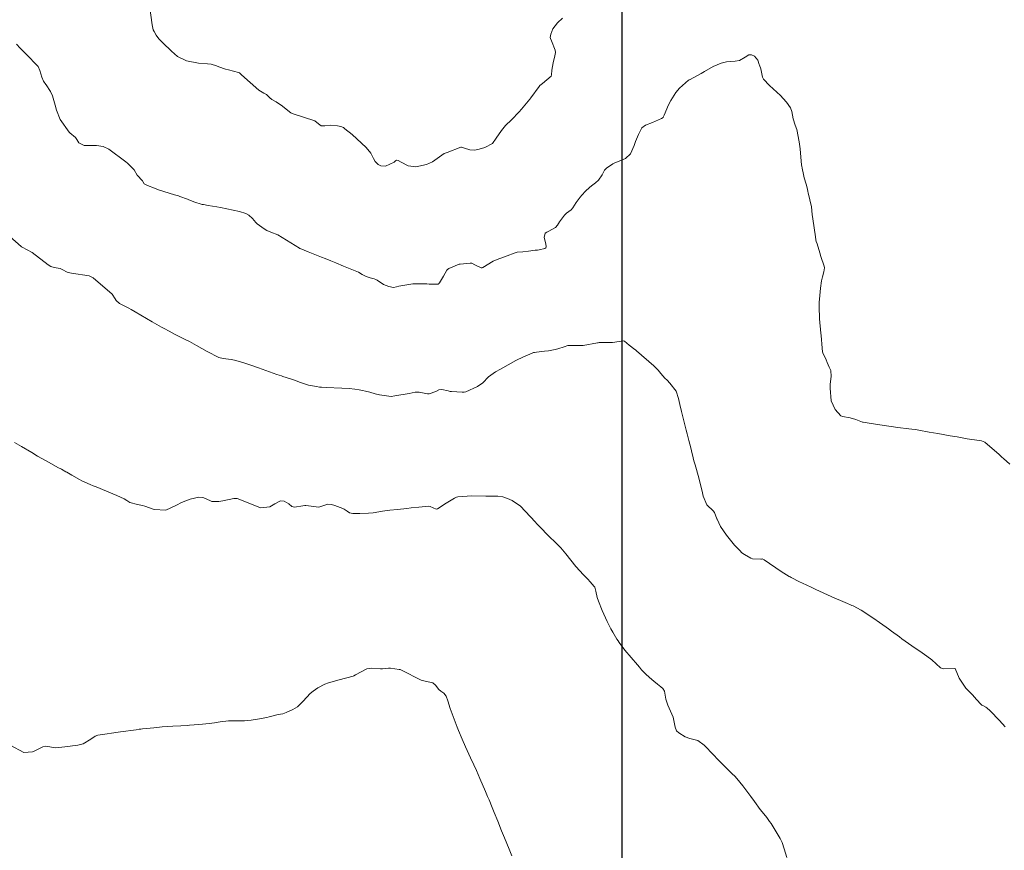
# Model space of a CAD drawing. Units: metres. Extents: x 774862 to 780418, y 8142827 to 8148021.
# Drawn here: x 777589 to 777661, y 8146839 to 8146901 of the extents above; entities that cross this region are included whole.
import ezdxf

# ---------------------------------------------------------------- set-up
doc = ezdxf.new("R2010")
doc.units = ezdxf.units.M
doc.header["$LTSCALE"] = 25
doc.layers.add('2-coordenadas', color=8, linetype='Continuous')
doc.layers.add('Curva Indice', color=36, linetype='Continuous')

msp = doc.modelspace()

# ---------------------------------------------------------------- linework, layer by layer
at = {"layer": '2-coordenadas'}
msp.add_lwpolyline([(777633.0925, 8147460.2221), (778541.533, 8147460.2221), (778541.533, 8146531.4706), (777633.0925, 8146531.4706)], close=True, dxfattribs=at)
at = {"layer": 'Curva Indice', "color": 36, "linetype": 'Continuous', "lineweight": 13, "flags": 128}
for points, elevation in [([(777628.6828, 8146900.6715), (777628.3117, 8146900.3316), (777627.9705, 8146899.8836), (777627.8029, 8146899.5084), (777627.7711, 8146899.2594), (777627.7849, 8146899.1883), (777627.8522, 8146899.0042), (777628.1407, 8146898.3293), (777628.1558, 8146898.1564), (777628.103, 8146897.9042), (777627.9839, 8146897.3796), (777627.8948, 8146896.8457), (777627.8741, 8146896.5026), (777627.8324, 8146896.3848), (777627.1878, 8146895.8637), (777627.008, 8146895.707), (777626.9451, 8146895.6305), (777626.3397, 8146894.8005), (777626.2616, 8146894.7065), (777625.6427, 8146893.9613), (777625.4737, 8146893.7587), (777624.8976, 8146893.1768), (777624.4697, 8146892.7504), (777624.158, 8146892.3895), (777623.7824, 8146891.824), (777623.5143, 8146891.4325), (777622.9314, 8146891.1289), (777622.5128, 8146890.9935), (777622.1722, 8146890.9285), (777621.8334, 8146890.9502), (777621.4451, 8146891.0751), (777621.2275, 8146891.1554), (777621.1666, 8146891.143), (777620.1573, 8146890.7556), (777620.0161, 8146890.711), (777619.9392, 8146890.6733), (777619.0787, 8146890.0666), (777618.6426, 8146889.869), (777617.8525, 8146889.6995), (777617.2672, 8146889.7817), (777616.7536, 8146890.043), (777616.5422, 8146890.1648), (777616.4048, 8146890.1807), (777616.3425, 8146890.1374), (777616.2481, 8146890.0464), (777615.6119, 8146889.7392), (777615.2618, 8146889.766), (777615.0633, 8146889.873), (777614.8308, 8146890.0811), (777614.7118, 8146890.3016), (777614.519, 8146890.7183), (777614.1683, 8146891.1352), (777613.1393, 8146892.0745), (777612.6092, 8146892.5153), (777612.4945, 8146892.5917), (777612.3063, 8146892.6734), (777612.0585, 8146892.7284), (777611.5374, 8146892.7737), (777611.1107, 8146892.7233), (777610.8535, 8146892.7186), (777610.666, 8146892.8779), (777610.3925, 8146893.1061), (777608.7711, 8146893.6255), (777608.6064, 8146893.6919), (777608.5107, 8146893.7582), (777607.9925, 8146894.1895), (777607.5288, 8146894.4921), (777607.2037, 8146894.6782), (777607.0697, 8146894.7857), (777606.822, 8146895.0428), (777606.6263, 8146895.1509), (777606.241, 8146895.3513), (777604.9741, 8146896.4931), (777604.8215, 8146896.6398), (777604.757, 8146896.6736), (777603.9957, 8146896.8549), (777603.7956, 8146896.9162), (777603.2942, 8146897.0954), (777603.1101, 8146897.1555), (777602.7246, 8146897.2725), (777602.4657, 8146897.3128), (777601.7995, 8146897.3471), (777600.9102, 8146897.5183), (777600.2448, 8146897.8497), (777599.7961, 8146898.2404), (777599.6052, 8146898.4346), (777599.3478, 8146898.6743), (777598.8663, 8146899.1429), (777598.6661, 8146899.4179), (777598.5104, 8146899.6966), (777598.4543, 8146899.8236), (777598.3701, 8146900.1912), (777598.1928, 8146901.451)], 102.5), ([(777628.6828, 8146900.6715), (777628.3117, 8146900.3316), (777627.9705, 8146899.8836), (777627.8029, 8146899.5084), (777627.7711, 8146899.2594), (777627.7849, 8146899.1883), (777627.8522, 8146899.0042), (777628.1407, 8146898.3293), (777628.1558, 8146898.1564), (777628.103, 8146897.9042), (777627.9839, 8146897.3796), (777627.8948, 8146896.8457), (777627.8741, 8146896.5026), (777627.8324, 8146896.3848), (777627.1878, 8146895.8637), (777627.008, 8146895.707), (777626.9451, 8146895.6305), (777626.3397, 8146894.8005), (777626.2616, 8146894.7065), (777625.6427, 8146893.9613), (777625.4737, 8146893.7587), (777624.8976, 8146893.1768), (777624.4697, 8146892.7504), (777624.158, 8146892.3895), (777623.7824, 8146891.824), (777623.5143, 8146891.4325), (777622.9314, 8146891.1289), (777622.5128, 8146890.9935), (777622.1722, 8146890.9285), (777621.8334, 8146890.9502), (777621.4451, 8146891.0751), (777621.2275, 8146891.1554), (777621.1666, 8146891.143), (777620.1573, 8146890.7556), (777620.0161, 8146890.711), (777619.9392, 8146890.6733), (777619.0787, 8146890.0666), (777618.6426, 8146889.869), (777617.8525, 8146889.6995), (777617.2672, 8146889.7817), (777616.7536, 8146890.043), (777616.5422, 8146890.1648), (777616.4048, 8146890.1807), (777616.3425, 8146890.1374), (777616.2481, 8146890.0464), (777615.6119, 8146889.7392), (777615.2618, 8146889.766), (777615.0633, 8146889.873), (777614.8308, 8146890.0811), (777614.7118, 8146890.3016), (777614.519, 8146890.7183), (777614.1683, 8146891.1352), (777613.1393, 8146892.0745), (777612.6092, 8146892.5153), (777612.4945, 8146892.5917), (777612.3063, 8146892.6734), (777612.0585, 8146892.7284), (777611.5374, 8146892.7737), (777611.1107, 8146892.7233), (777610.8535, 8146892.7186), (777610.666, 8146892.8779), (777610.3925, 8146893.1061), (777608.7711, 8146893.6255), (777608.6064, 8146893.6919), (777608.5107, 8146893.7582), (777607.9925, 8146894.1895), (777607.5288, 8146894.4921), (777607.2037, 8146894.6782), (777607.0697, 8146894.7857), (777606.822, 8146895.0428), (777606.6263, 8146895.1509), (777606.241, 8146895.3513), (777604.9741, 8146896.4931), (777604.8215, 8146896.6398), (777604.757, 8146896.6736), (777603.9957, 8146896.8549), (777603.7956, 8146896.9162), (777603.2942, 8146897.0954), (777603.1101, 8146897.1555), (777602.7246, 8146897.2725), (777602.4657, 8146897.3128), (777601.7995, 8146897.3471), (777600.9102, 8146897.5183), (777600.2448, 8146897.8497), (777599.7961, 8146898.2404), (777599.6052, 8146898.4346), (777599.3478, 8146898.6743), (777598.8663, 8146899.1429), (777598.6661, 8146899.4179), (777598.5104, 8146899.6966), (777598.4543, 8146899.8236), (777598.3701, 8146900.1912), (777598.1928, 8146901.451)], 102.5), ([(777661.7117, 8146867.7285), (777661.2519, 8146868.1427), (777661.1336, 8146868.2488), (777660.9149, 8146868.4496), (777659.8609, 8146869.3528), (777659.6235, 8146869.4444), (777659.0944, 8146869.5207), (777658.9034, 8146869.5504), (777658.5627, 8146869.6051), (777657.8306, 8146869.7357), (777657.3098, 8146869.8303), (777656.4, 8146869.985), (777655.7478, 8146870.0998), (777654.9856, 8146870.2394), (777654.7484, 8146870.2786), (777654.4789, 8146870.3163), (777654.2455, 8146870.3469), (777653.4519, 8146870.4477), (777652.9555, 8146870.5114), (777652.7764, 8146870.5343), (777651.9418, 8146870.6468), (777650.8878, 8146870.8192), (777650.819, 8146870.8383), (777650.3388, 8146871.0304), (777649.9237, 8146871.1565), (777649.3531, 8146871.244), (777649.2328, 8146871.3059), (777648.8224, 8146871.7715), (777648.5062, 8146872.4165), (777648.4348, 8146873.3318), (777648.454, 8146873.6403), (777648.5139, 8146874.1946), (777648.4942, 8146874.6388), (777648.3703, 8146874.9011), (777648.2209, 8146875.2322), (777648.1485, 8146875.4293), (777647.9035, 8146875.946), (777647.8805, 8146876.0216), (777647.8568, 8146876.2936), (777647.7673, 8146877.2322), (777647.7504, 8146877.4037), (777647.6673, 8146878.4773), (777647.6186, 8146879.3826), (777647.6265, 8146879.6734), (777647.6857, 8146880.1973), (777647.7256, 8146880.7303), (777647.7916, 8146881.2744), (777647.8823, 8146881.5792), (777647.9863, 8146881.9318), (777648.0261, 8146882.2245), (777648.0091, 8146882.3471), (777647.7641, 8146883.0813), (777647.6898, 8146883.3324), (777647.4771, 8146884.0172), (777647.421, 8146884.1881), (777647.3923, 8146884.3067), (777647.3621, 8146884.5158), (777647.1621, 8146885.8625), (777647.1245, 8146886.183), (777647.0591, 8146886.7351), (777646.8294, 8146887.7854), (777646.8059, 8146887.8785), (777646.7635, 8146888.0433), (777646.6594, 8146888.423), (777646.5318, 8146888.896), (777646.4697, 8146889.1323), (777646.3645, 8146889.6071), (777646.3424, 8146889.7352), (777646.3338, 8146889.8135), (777646.2319, 8146891.0254), (777646.1617, 8146891.5515), (777645.9753, 8146892.462), (777645.8704, 8146892.7877), (777645.7123, 8146893.253), (777645.6054, 8146893.7864), (777645.5188, 8146894.049), (777645.2124, 8146894.4829), (777644.969, 8146894.7581), (777644.7789, 8146894.9608), (777643.9709, 8146895.7105), (777643.5085, 8146896.1658), (777643.4392, 8146896.3198), (777643.3223, 8146896.9473), (777643.2212, 8146897.2108), (777643.1997, 8146897.2698), (777643.0913, 8146897.5795), (777642.8546, 8146897.8697), (777642.6236, 8146897.9733), (777642.4372, 8146897.9671), (777642.1538, 8146897.8049), (777641.7456, 8146897.5519), (777641.4219, 8146897.4927), (777640.7929, 8146897.4449), (777640.392, 8146897.3465), (777639.8083, 8146897.1064), (777639.1667, 8146896.7434), (777638.9188, 8146896.5975), (777638.0622, 8146896.1366), (777638.0271, 8146896.1164), (777637.9918, 8146896.0935), (777637.3108, 8146895.5097), (777637.0474, 8146895.1836), (777636.6644, 8146894.5863), (777636.5005, 8146894.283), (777636.1798, 8146893.5242), (777636.1137, 8146893.3672), (777636.1009, 8146893.3482), (777635.9866, 8146893.2565), (777635.3121, 8146892.9852), (777634.7976, 8146892.7777), (777634.5395, 8146892.5804), (777634.5019, 8146892.5246), (777634.4613, 8146892.4424), (777634.2957, 8146892.0844), (777634.0734, 8146891.5644), (777633.9796, 8146891.2838), (777633.7007, 8146890.6536), (777633.3312, 8146890.3079), (777632.8628, 8146890.1057), (777632.5307, 8146889.9977), (777632.3832, 8146889.9133), (777631.9347, 8146889.6071), (777631.777, 8146889.457), (777631.5972, 8146889.1107), (777631.3322, 8146888.7025), (777631.1184, 8146888.5175), (777630.8079, 8146888.2939), (777630.6575, 8146888.1779), (777630.3664, 8146887.9055), (777630.1007, 8146887.5932), (777629.9783, 8146887.4491), (777629.6795, 8146887.0696), (777629.4338, 8146886.6615), (777629.3268, 8146886.5222), (777628.9704, 8146886.2715), (777628.8107, 8146886.1304), (777628.4639, 8146885.6371), (777628.2959, 8146885.3794), (777628.1464, 8146885.2245), (777627.66, 8146884.9426), (777627.5259, 8146884.8794), (777627.3971, 8146884.7855), (777627.329, 8146884.4843), (777627.4431, 8146884.0186), (777627.4749, 8146883.7893), (777627.4407, 8146883.704), (777627.3746, 8146883.6648), (777626.9435, 8146883.5694), (777626.8278, 8146883.5514), (777626.6457, 8146883.5375), (777626.1611, 8146883.4675), (777625.757, 8146883.4257), (777625.332, 8146883.3847), (777625.1034, 8146883.3086), (777624.5975, 8146883.1114), (777623.8523, 8146882.8611), (777623.5653, 8146882.7336), (777622.7932, 8146882.2585), (777622.7479, 8146882.2342), (777622.664, 8146882.243), (777622.2095, 8146882.4605), (777621.9871, 8146882.5684), (777621.9468, 8146882.5789), (777621.8499, 8146882.5722), (777621.1106, 8146882.5052), (777621.0495, 8146882.4936), (777620.2867, 8146882.186), (777620.1827, 8146882.1143), (777620.1326, 8146882.0553), (777619.8811, 8146881.6241), (777619.5952, 8146881.1321), (777619.5455, 8146881.0651), (777619.5112, 8146881.0387), (777619.4489, 8146881.0257), (777618.8323, 8146881.0323), (777618.6507, 8146881.0399), (777617.6292, 8146881.0621), (777616.5835, 8146880.8713), (777616.4153, 8146880.8192), (777616.1831, 8146880.7868), (777615.855, 8146880.8525), (777615.465, 8146881.0129), (777614.9748, 8146881.3186), (777614.8926, 8146881.3704), (777614.7688, 8146881.4251), (777614.4627, 8146881.4987), (777614.1858, 8146881.5964), (777613.8885, 8146881.753), (777613.5993, 8146881.9028), (777612.4953, 8146882.3651), (777611.9428, 8146882.5943), (777611.5619, 8146882.7539), (777611.1505, 8146882.9189), (777610.8656, 8146883.0325), (777609.8842, 8146883.426), (777609.302, 8146883.6589), (777609.2754, 8146883.6719), (777609.2401, 8146883.6947), (777607.6616, 8146884.6709), (777607.135, 8146884.8753), (777606.8422, 8146884.9832), (777606.6454, 8146885.1111), (777606.1284, 8146885.4946), (777606.0274, 8146885.579), (777605.7699, 8146885.8756), (777605.5033, 8146886.1184), (777605.2763, 8146886.2413), (777604.8173, 8146886.4058), (777603.4231, 8146886.6986), (777603.1415, 8146886.7394), (777602.5169, 8146886.8295), (777602.1596, 8146886.9018), (777602.0644, 8146886.926), (777601.4468, 8146887.11), (777601.1622, 8146887.2222), (777601.072, 8146887.2594), (777600.9777, 8146887.2977), (777600.4228, 8146887.516), (777600.3229, 8146887.5461), (777600.0077, 8146887.6354), (777598.8419, 8146887.998), (777598.5378, 8146888.1136), (777598.0156, 8146888.3064), (777597.7743, 8146888.4528), (777597.6791, 8146888.6077), (777597.6541, 8146888.6554), (777597.2656, 8146889.0902), (777597.0467, 8146889.4775), (777597.0027, 8146889.5334), (777596.6036, 8146889.9177), (777596.5565, 8146889.9605), (777596.4278, 8146890.0732), (777595.1688, 8146891.0071), (777594.7562, 8146891.2077), (777594.2674, 8146891.2707), (777593.3428, 8146891.2738), (777592.9538, 8146891.4719), (777592.7972, 8146891.7166), (777592.7093, 8146891.855), (777592.2927, 8146892.213), (777592.2486, 8146892.2538), (777591.5854, 8146893.2044), (777591.3136, 8146893.8864), (777591.216, 8146894.2491), (777591.0117, 8146894.9379), (777590.8625, 8146895.2713), (777590.5327, 8146895.7513), (777590.5089, 8146895.7835), (777590.35, 8146896.0149), (777590.2133, 8146896.3277), (777590.084, 8146896.8168), (777589.95, 8146897.1), (777589.0483, 8146898.0471), (777588.6219, 8146898.4619), (777588.3497, 8146898.7493)], 100), ([(777661.7117, 8146867.7285), (777661.2519, 8146868.1427), (777661.1336, 8146868.2488), (777660.9149, 8146868.4496), (777659.8609, 8146869.3528), (777659.6235, 8146869.4444), (777659.0944, 8146869.5207), (777658.9034, 8146869.5504), (777658.5627, 8146869.6051), (777657.8306, 8146869.7357), (777657.3098, 8146869.8303), (777656.4, 8146869.985), (777655.7478, 8146870.0998), (777654.9856, 8146870.2394), (777654.7484, 8146870.2786), (777654.4789, 8146870.3163), (777654.2455, 8146870.3469), (777653.4519, 8146870.4477), (777652.9555, 8146870.5114), (777652.7764, 8146870.5343), (777651.9418, 8146870.6468), (777650.8878, 8146870.8192), (777650.819, 8146870.8383), (777650.3388, 8146871.0304), (777649.9237, 8146871.1565), (777649.3531, 8146871.244), (777649.2328, 8146871.3059), (777648.8224, 8146871.7715), (777648.5062, 8146872.4165), (777648.4348, 8146873.3318), (777648.454, 8146873.6403), (777648.5139, 8146874.1946), (777648.4942, 8146874.6388), (777648.3703, 8146874.9011), (777648.2209, 8146875.2322), (777648.1485, 8146875.4293), (777647.9035, 8146875.946), (777647.8805, 8146876.0216), (777647.8568, 8146876.2936), (777647.7673, 8146877.2322), (777647.7504, 8146877.4037), (777647.6673, 8146878.4773), (777647.6186, 8146879.3826), (777647.6265, 8146879.6734), (777647.6857, 8146880.1973), (777647.7256, 8146880.7303), (777647.7916, 8146881.2744), (777647.8823, 8146881.5792), (777647.9863, 8146881.9318), (777648.0261, 8146882.2245), (777648.0091, 8146882.3471), (777647.7641, 8146883.0813), (777647.6898, 8146883.3324), (777647.4771, 8146884.0172), (777647.421, 8146884.1881), (777647.3923, 8146884.3067), (777647.3621, 8146884.5158), (777647.1621, 8146885.8625), (777647.1245, 8146886.183), (777647.0591, 8146886.7351), (777646.8294, 8146887.7854), (777646.8059, 8146887.8785), (777646.7635, 8146888.0433), (777646.6594, 8146888.423), (777646.5318, 8146888.896), (777646.4697, 8146889.1323), (777646.3645, 8146889.6071), (777646.3424, 8146889.7352), (777646.3338, 8146889.8135), (777646.2319, 8146891.0254), (777646.1617, 8146891.5515), (777645.9753, 8146892.462), (777645.8704, 8146892.7877), (777645.7123, 8146893.253), (777645.6054, 8146893.7864), (777645.5188, 8146894.049), (777645.2124, 8146894.4829), (777644.969, 8146894.7581), (777644.7789, 8146894.9608), (777643.9709, 8146895.7105), (777643.5085, 8146896.1658), (777643.4392, 8146896.3198), (777643.3223, 8146896.9473), (777643.2212, 8146897.2108), (777643.1997, 8146897.2698), (777643.0913, 8146897.5795), (777642.8546, 8146897.8697), (777642.6236, 8146897.9733), (777642.4372, 8146897.9671), (777642.1538, 8146897.8049), (777641.7456, 8146897.5519), (777641.4219, 8146897.4927), (777640.7929, 8146897.4449), (777640.392, 8146897.3465), (777639.8083, 8146897.1064), (777639.1667, 8146896.7434), (777638.9188, 8146896.5975), (777638.0622, 8146896.1366), (777638.0271, 8146896.1164), (777637.9918, 8146896.0935), (777637.3108, 8146895.5097), (777637.0474, 8146895.1836), (777636.6644, 8146894.5863), (777636.5005, 8146894.283), (777636.1798, 8146893.5242), (777636.1137, 8146893.3672), (777636.1009, 8146893.3482), (777635.9866, 8146893.2565), (777635.3121, 8146892.9852), (777634.7976, 8146892.7777), (777634.5395, 8146892.5804), (777634.5019, 8146892.5246), (777634.4613, 8146892.4424), (777634.2957, 8146892.0844), (777634.0734, 8146891.5644), (777633.9796, 8146891.2838), (777633.7007, 8146890.6536), (777633.3312, 8146890.3079), (777632.8628, 8146890.1057), (777632.5307, 8146889.9977), (777632.3832, 8146889.9133), (777631.9347, 8146889.6071), (777631.777, 8146889.457), (777631.5972, 8146889.1107), (777631.3322, 8146888.7025), (777631.1184, 8146888.5175), (777630.8079, 8146888.2939), (777630.6575, 8146888.1779), (777630.3664, 8146887.9055), (777630.1007, 8146887.5932), (777629.9783, 8146887.4491), (777629.6795, 8146887.0696), (777629.4338, 8146886.6615), (777629.3268, 8146886.5222), (777628.9704, 8146886.2715), (777628.8107, 8146886.1304), (777628.4639, 8146885.6371), (777628.2959, 8146885.3794), (777628.1464, 8146885.2245), (777627.66, 8146884.9426), (777627.5259, 8146884.8794), (777627.3971, 8146884.7855), (777627.329, 8146884.4843), (777627.4431, 8146884.0186), (777627.4749, 8146883.7893), (777627.4407, 8146883.704), (777627.3746, 8146883.6648), (777626.9435, 8146883.5694), (777626.8278, 8146883.5514), (777626.6457, 8146883.5375), (777626.1611, 8146883.4675), (777625.757, 8146883.4257), (777625.332, 8146883.3847), (777625.1034, 8146883.3086), (777624.5975, 8146883.1114), (777623.8523, 8146882.8611), (777623.5653, 8146882.7336), (777622.7932, 8146882.2585), (777622.7479, 8146882.2342), (777622.664, 8146882.243), (777622.2095, 8146882.4605), (777621.9871, 8146882.5684), (777621.9468, 8146882.5789), (777621.8499, 8146882.5722), (777621.1106, 8146882.5052), (777621.0495, 8146882.4936), (777620.2867, 8146882.186), (777620.1827, 8146882.1143), (777620.1326, 8146882.0553), (777619.8811, 8146881.6241), (777619.5952, 8146881.1321), (777619.5455, 8146881.0651), (777619.5112, 8146881.0387), (777619.4489, 8146881.0257), (777618.8323, 8146881.0323), (777618.6507, 8146881.0399), (777617.6292, 8146881.0621), (777616.5835, 8146880.8713), (777616.4153, 8146880.8192), (777616.1831, 8146880.7868), (777615.855, 8146880.8525), (777615.465, 8146881.0129), (777614.9748, 8146881.3186), (777614.8926, 8146881.3704), (777614.7688, 8146881.4251), (777614.4627, 8146881.4987), (777614.1858, 8146881.5964), (777613.8885, 8146881.753), (777613.5993, 8146881.9028), (777612.4953, 8146882.3651), (777611.9428, 8146882.5943), (777611.5619, 8146882.7539), (777611.1505, 8146882.9189), (777610.8656, 8146883.0325), (777609.8842, 8146883.426), (777609.302, 8146883.6589), (777609.2754, 8146883.6719), (777609.2401, 8146883.6947), (777607.6616, 8146884.6709), (777607.135, 8146884.8753), (777606.8422, 8146884.9832), (777606.6454, 8146885.1111), (777606.1284, 8146885.4946), (777606.0274, 8146885.579), (777605.7699, 8146885.8756), (777605.5033, 8146886.1184), (777605.2763, 8146886.2413), (777604.8173, 8146886.4058), (777603.4231, 8146886.6986), (777603.1415, 8146886.7394), (777602.5169, 8146886.8295), (777602.1596, 8146886.9018), (777602.0644, 8146886.926), (777601.4468, 8146887.11), (777601.1622, 8146887.2222), (777601.072, 8146887.2594), (777600.9777, 8146887.2977), (777600.4228, 8146887.516), (777600.3229, 8146887.5461), (777600.0077, 8146887.6354), (777598.8419, 8146887.998), (777598.5378, 8146888.1136), (777598.0156, 8146888.3064), (777597.7743, 8146888.4528), (777597.6791, 8146888.6077), (777597.6541, 8146888.6554), (777597.2656, 8146889.0902), (777597.0467, 8146889.4775), (777597.0027, 8146889.5334), (777596.6036, 8146889.9177), (777596.5565, 8146889.9605), (777596.4278, 8146890.0732), (777595.1688, 8146891.0071), (777594.7562, 8146891.2077), (777594.2674, 8146891.2707), (777593.3428, 8146891.2738), (777592.9538, 8146891.4719), (777592.7972, 8146891.7166), (777592.7093, 8146891.855), (777592.2927, 8146892.213), (777592.2486, 8146892.2538), (777591.5854, 8146893.2044), (777591.3136, 8146893.8864), (777591.216, 8146894.2491), (777591.0117, 8146894.9379), (777590.8625, 8146895.2713), (777590.5327, 8146895.7513), (777590.5089, 8146895.7835), (777590.35, 8146896.0149), (777590.2133, 8146896.3277), (777590.084, 8146896.8168), (777589.95, 8146897.1), (777589.0483, 8146898.0471), (777588.6219, 8146898.4619), (777588.3497, 8146898.7493)], 100), ([(777661.3678, 8146848.3165), (777660.9435, 8146848.7978), (777660.2595, 8146849.5011), (777660.0144, 8146849.7295), (777659.9431, 8146849.7844), (777659.7067, 8146849.8878), (777659.6552, 8146849.9094), (777659.5406, 8146850.0105), (777659.0647, 8146850.5698), (777659.0094, 8146850.6255), (777658.4592, 8146851.1771), (777657.9594, 8146851.9155), (777657.6791, 8146852.6262), (777657.6723, 8146852.6334), (777657.665, 8146852.6373), (777657.6622, 8146852.638), (777656.8018, 8146852.6081), (777656.5951, 8146852.6907), (777655.9495, 8146853.2587), (777655.5707, 8146853.5523), (777655.234, 8146853.7802), (777654.4662, 8146854.3111), (777653.7444, 8146854.8234), (777653.5522, 8146854.9633), (777652.9707, 8146855.3897), (777652.7448, 8146855.5528), (777652.5691, 8146855.6774), (777652.0812, 8146856.0225), (777651.6706, 8146856.3126), (777650.7211, 8146856.9414), (777650.1533, 8146857.2479), (777650.048, 8146857.2955), (777649.9553, 8146857.3351), (777649.7179, 8146857.4362), (777649.1986, 8146857.6604), (777648.7974, 8146857.837), (777648.5243, 8146857.9597), (777647.3836, 8146858.474), (777647.0276, 8146858.6366), (777646.3981, 8146858.9235), (777646.1901, 8146859.0241), (777645.5716, 8146859.346), (777645.4829, 8146859.3943), (777645.416, 8146859.4318), (777644.8165, 8146859.7945), (777643.5586, 8146860.6664), (777643.4243, 8146860.7206), (777643.3698, 8146860.716), (777643.3112, 8146860.7064), (777642.6982, 8146860.7236), (777642.5827, 8146860.7705), (777642.1142, 8146861.0405), (777641.9179, 8146861.1789), (777641.7697, 8146861.3361), (777641.3851, 8146861.7536), (777640.7811, 8146862.4729), (777640.3454, 8146863.1178), (777640.1016, 8146863.654), (777640.0837, 8146863.6998), (777639.8996, 8146864.1575), (777639.8855, 8146864.1826), (777639.8283, 8146864.2441), (777639.3388, 8146864.7184), (777639.0751, 8146865.3605), (777639.0201, 8146865.602), (777638.754, 8146866.7067), (777638.4761, 8146867.6742), (777638.3835, 8146867.9744), (777638.3246, 8146868.1926), (777638.2101, 8146868.7076), (777638.158, 8146868.9288), (777638.0089, 8146869.4841), (777637.8806, 8146869.9722), (777637.8109, 8146870.2438), (777637.6339, 8146870.9331), (777637.4593, 8146871.6281), (777637.3408, 8146872.1401), (777637.2511, 8146872.5676), (777637.0611, 8146873.1123), (777636.6127, 8146873.7133), (777636.3965, 8146873.9259), (777636.2314, 8146874.094), (777635.9311, 8146874.4359), (777635.7304, 8146874.6701), (777635.4086, 8146874.9872), (777634.1439, 8146876.0962), (777634.0559, 8146876.1641), (777634.0229, 8146876.1881), (777633.6046, 8146876.5323), (777633.2491, 8146876.8256), (777633.1787, 8146876.8401), (777632.3714, 8146876.7287), (777632.2329, 8146876.7186), (777631.675, 8146876.7155), (777631.3845, 8146876.7076), (777631.3093, 8146876.6975), (777631.2498, 8146876.6834), (777630.2124, 8146876.5074), (777629.1641, 8146876.4967), (777629.0732, 8146876.4889), (777628.795, 8146876.4091), (777628.3312, 8146876.2529), (777628.1346, 8146876.2049), (777627.6304, 8146876.1129), (777627.3575, 8146876.066), (777626.7442, 8146876.0012), (777626.6085, 8146875.9894), (777626.5388, 8146875.9742), (777626.4246, 8146875.9329), (777625.7962, 8146875.6671), (777625.2377, 8146875.3856), (777624.0958, 8146874.7376), (777623.7364, 8146874.5405), (777623.2084, 8146874.1737), (777622.7836, 8146873.7391), (777622.3991, 8146873.4597), (777621.5343, 8146873.0726), (777621.4152, 8146873.0459), (777621.2691, 8146873.0534), (777620.48, 8146873.0979), (777620.3901, 8146873.1028), (777620.2213, 8146873.1397), (777619.7558, 8146873.256), (777619.5438, 8146873.2148), (777619.3183, 8146873.0985), (777618.8372, 8146872.9209), (777618.698, 8146872.9146), (777618.0773, 8146873.0364), (777617.9187, 8146873.0554), (777617.7948, 8146873.0396), (777617.3604, 8146872.9471), (777616.2872, 8146872.7649), (777616.0222, 8146872.7392), (777615.6858, 8146872.7649), (777615.1613, 8146872.8486), (777614.8502, 8146872.9144), (777614.4463, 8146873.0355), (777614.1307, 8146873.1167), (777613.8963, 8146873.1657), (777613.6656, 8146873.213), (777613.3482, 8146873.2713), (777612.9127, 8146873.3215), (777612.3781, 8146873.3457), (777611.2223, 8146873.3978), (777610.8805, 8146873.4162), (777610.7341, 8146873.4279), (777610.5019, 8146873.4549), (777609.9239, 8146873.5605), (777609.4748, 8146873.706), (777609.253, 8146873.7948), (777608.9585, 8146873.8997), (777608.5763, 8146874.0244), (777608.0175, 8146874.2079), (777607.9092, 8146874.2445), (777607.5863, 8146874.3596), (777606.2202, 8146874.8548), (777605.5841, 8146875.0723), (777605.3715, 8146875.1384), (777605.0547, 8146875.2321), (777604.4544, 8146875.4022), (777604.2144, 8146875.4583), (777604.0087, 8146875.4876), (777603.6174, 8146875.5251), (777603.2889, 8146875.604), (777602.4364, 8146876.0419), (777601.6414, 8146876.5059), (777601.1326, 8146876.7853), (777600.8626, 8146876.9251), (777600.5648, 8146877.0725), (777600.1747, 8146877.2558), (777600.0621, 8146877.3105), (777599.6158, 8146877.5457), (777599.2676, 8146877.7394), (777599.0595, 8146877.8586), (777598.3798, 8146878.2479), (777597.5392, 8146878.7306), (777597.1146, 8146878.9798), (777596.8194, 8146879.1575), (777596.6572, 8146879.2441), (777596.5993, 8146879.2689), (777595.9687, 8146879.5961), (777595.7169, 8146879.8188), (777595.646, 8146879.9424), (777595.4118, 8146880.2923), (777594.0214, 8146881.5001), (777593.7284, 8146881.638), (777592.4026, 8146881.8304), (777592.1769, 8146881.8853), (777592.0856, 8146881.9256), (777591.9933, 8146881.9705), (777591.8327, 8146882.0637), (777591.5646, 8146882.1938), (777591.1241, 8146882.2537), (777590.8826, 8146882.3238), (777590.6959, 8146882.4571), (777589.5144, 8146883.3584), (777588.7581, 8146883.7678), (777588.7094, 8146883.7941), (777588.6885, 8146883.8115), (777587.8508, 8146884.5478)], 97.5), ([(777661.3678, 8146848.3165), (777660.9435, 8146848.7978), (777660.2595, 8146849.5011), (777660.0144, 8146849.7295), (777659.9431, 8146849.7844), (777659.7067, 8146849.8878), (777659.6552, 8146849.9094), (777659.5406, 8146850.0105), (777659.0647, 8146850.5698), (777659.0094, 8146850.6255), (777658.4592, 8146851.1771), (777657.9594, 8146851.9155), (777657.6791, 8146852.6262), (777657.6723, 8146852.6334), (777657.665, 8146852.6373), (777657.6622, 8146852.638), (777656.8018, 8146852.6081), (777656.5951, 8146852.6907), (777655.9495, 8146853.2587), (777655.5707, 8146853.5523), (777655.234, 8146853.7802), (777654.4662, 8146854.3111), (777653.7444, 8146854.8234), (777653.5522, 8146854.9633), (777652.9707, 8146855.3897), (777652.7448, 8146855.5528), (777652.5691, 8146855.6774), (777652.0812, 8146856.0225), (777651.6706, 8146856.3126), (777650.7211, 8146856.9414), (777650.1533, 8146857.2479), (777650.048, 8146857.2955), (777649.9553, 8146857.3351), (777649.7179, 8146857.4362), (777649.1986, 8146857.6604), (777648.7974, 8146857.837), (777648.5243, 8146857.9597), (777647.3836, 8146858.474), (777647.0276, 8146858.6366), (777646.3981, 8146858.9235), (777646.1901, 8146859.0241), (777645.5716, 8146859.346), (777645.4829, 8146859.3943), (777645.416, 8146859.4318), (777644.8165, 8146859.7945), (777643.5586, 8146860.6664), (777643.4243, 8146860.7206), (777643.3698, 8146860.716), (777643.3112, 8146860.7064), (777642.6982, 8146860.7236), (777642.5827, 8146860.7705), (777642.1142, 8146861.0405), (777641.9179, 8146861.1789), (777641.7697, 8146861.3361), (777641.3851, 8146861.7536), (777640.7811, 8146862.4729), (777640.3454, 8146863.1178), (777640.1016, 8146863.654), (777640.0837, 8146863.6998), (777639.8996, 8146864.1575), (777639.8855, 8146864.1826), (777639.8283, 8146864.2441), (777639.3388, 8146864.7184), (777639.0751, 8146865.3605), (777639.0201, 8146865.602), (777638.754, 8146866.7067), (777638.4761, 8146867.6742), (777638.3835, 8146867.9744), (777638.3246, 8146868.1926), (777638.2101, 8146868.7076), (777638.158, 8146868.9288), (777638.0089, 8146869.4841), (777637.8806, 8146869.9722), (777637.8109, 8146870.2438), (777637.6339, 8146870.9331), (777637.4593, 8146871.6281), (777637.3408, 8146872.1401), (777637.2511, 8146872.5676), (777637.0611, 8146873.1123), (777636.6127, 8146873.7133), (777636.3965, 8146873.9259), (777636.2314, 8146874.094), (777635.9311, 8146874.4359), (777635.7304, 8146874.6701), (777635.4086, 8146874.9872), (777634.1439, 8146876.0962), (777634.0559, 8146876.1641), (777634.0229, 8146876.1881), (777633.6046, 8146876.5323), (777633.2491, 8146876.8256), (777633.1787, 8146876.8401), (777632.3714, 8146876.7287), (777632.2329, 8146876.7186), (777631.675, 8146876.7155), (777631.3845, 8146876.7076), (777631.3093, 8146876.6975), (777631.2498, 8146876.6834), (777630.2124, 8146876.5074), (777629.1641, 8146876.4967), (777629.0732, 8146876.4889), (777628.795, 8146876.4091), (777628.3312, 8146876.2529), (777628.1346, 8146876.2049), (777627.6304, 8146876.1129), (777627.3575, 8146876.066), (777626.7442, 8146876.0012), (777626.6085, 8146875.9894), (777626.5388, 8146875.9742), (777626.4246, 8146875.9329), (777625.7962, 8146875.6671), (777625.2377, 8146875.3856), (777624.0958, 8146874.7376), (777623.7364, 8146874.5405), (777623.2084, 8146874.1737), (777622.7836, 8146873.7391), (777622.3991, 8146873.4597), (777621.5343, 8146873.0726), (777621.4152, 8146873.0459), (777621.2691, 8146873.0534), (777620.48, 8146873.0979), (777620.3901, 8146873.1028), (777620.2213, 8146873.1397), (777619.7558, 8146873.256), (777619.5438, 8146873.2148), (777619.3183, 8146873.0985), (777618.8372, 8146872.9209), (777618.698, 8146872.9146), (777618.0773, 8146873.0364), (777617.9187, 8146873.0554), (777617.7948, 8146873.0396), (777617.3604, 8146872.9471), (777616.2872, 8146872.7649), (777616.0222, 8146872.7392), (777615.6858, 8146872.7649), (777615.1613, 8146872.8486), (777614.8502, 8146872.9144), (777614.4463, 8146873.0355), (777614.1307, 8146873.1167), (777613.8963, 8146873.1657), (777613.6656, 8146873.213), (777613.3482, 8146873.2713), (777612.9127, 8146873.3215), (777612.3781, 8146873.3457), (777611.2223, 8146873.3978), (777610.8805, 8146873.4162), (777610.7341, 8146873.4279), (777610.5019, 8146873.4549), (777609.9239, 8146873.5605), (777609.4748, 8146873.706), (777609.253, 8146873.7948), (777608.9585, 8146873.8997), (777608.5763, 8146874.0244), (777608.0175, 8146874.2079), (777607.9092, 8146874.2445), (777607.5863, 8146874.3596), (777606.2202, 8146874.8548), (777605.5841, 8146875.0723), (777605.3715, 8146875.1384), (777605.0547, 8146875.2321), (777604.4544, 8146875.4022), (777604.2144, 8146875.4583), (777604.0087, 8146875.4876), (777603.6174, 8146875.5251), (777603.2889, 8146875.604), (777602.4364, 8146876.0419), (777601.6414, 8146876.5059), (777601.1326, 8146876.7853), (777600.8626, 8146876.9251), (777600.5648, 8146877.0725), (777600.1747, 8146877.2558), (777600.0621, 8146877.3105), (777599.6158, 8146877.5457), (777599.2676, 8146877.7394), (777599.0595, 8146877.8586), (777598.3798, 8146878.2479), (777597.5392, 8146878.7306), (777597.1146, 8146878.9798), (777596.8194, 8146879.1575), (777596.6572, 8146879.2441), (777596.5993, 8146879.2689), (777595.9687, 8146879.5961), (777595.7169, 8146879.8188), (777595.646, 8146879.9424), (777595.4118, 8146880.2923), (777594.0214, 8146881.5001), (777593.7284, 8146881.638), (777592.4026, 8146881.8304), (777592.1769, 8146881.8853), (777592.0856, 8146881.9256), (777591.9933, 8146881.9705), (777591.8327, 8146882.0637), (777591.5646, 8146882.1938), (777591.1241, 8146882.2537), (777590.8826, 8146882.3238), (777590.6959, 8146882.4571), (777589.5144, 8146883.3584), (777588.7581, 8146883.7678), (777588.7094, 8146883.7941), (777588.6885, 8146883.8115), (777587.8508, 8146884.5478)], 97.5), ([(777645.2496, 8146838.6733), (777645.0415, 8146839.3071), (777644.888, 8146839.7724), (777644.7564, 8146840.0677), (777644.0786, 8146841.1831), (777643.9727, 8146841.3348), (777643.7614, 8146841.6092), (777643.6613, 8146841.7354), (777643.2743, 8146842.2215), (777642.8514, 8146842.8021), (777642.5827, 8146843.1751), (777641.9909, 8146843.9649), (777641.5617, 8146844.4929), (777641.3983, 8146844.6648), (777641.2045, 8146844.8531), (777640.546, 8146845.5092), (777640.3765, 8146845.6828), (777640.1334, 8146845.9397), (777639.8506, 8146846.237), (777639.147, 8146846.9678), (777638.6648, 8146847.3018), (777638.0875, 8146847.461), (777637.7352, 8146847.5788), (777637.2617, 8146847.8638), (777637.1022, 8146848.0261), (777637.0048, 8146848.2952), (777636.8416, 8146849.0421), (777636.4657, 8146849.9212), (777636.3149, 8146850.3735), (777636.1967, 8146850.9507), (777636.0728, 8146851.1527), (777635.9318, 8146851.2852), (777635.694, 8146851.478), (777635.4227, 8146851.7006), (777635.1014, 8146851.9688), (777634.8007, 8146852.224), (777634.5195, 8146852.5233), (777634.3603, 8146852.7218), (777634.2078, 8146852.9053), (777633.2851, 8146853.9726), (777632.8483, 8146854.5539), (777632.7758, 8146854.6628), (777632.6896, 8146854.8013), (777632.384, 8146855.3165), (777632.2418, 8146855.5683), (777631.9659, 8146856.1034), (777631.6007, 8146856.9248), (777631.3359, 8146857.6146), (777631.2468, 8146857.8858), (777631.1247, 8146858.3507), (777631.0517, 8146858.6299), (777631.0218, 8146858.6867), (777630.7251, 8146859.0378), (777630.5404, 8146859.2349), (777630.211, 8146859.5672), (777629.9515, 8146859.8445), (777629.663, 8146860.1697), (777628.9118, 8146861.0997), (777628.5472, 8146861.544), (777628.2096, 8146861.8837), (777628.0499, 8146862.0315), (777627.7874, 8146862.2886), (777626.8527, 8146863.25), (777626.8083, 8146863.2984), (777626.7861, 8146863.3233), (777626.6623, 8146863.4658), (777625.5712, 8146864.6235), (777625.2518, 8146864.8536), (777625.0634, 8146864.9606), (777624.9451, 8146865.0365), (777624.6204, 8146865.1995), (777624.2569, 8146865.318), (777623.8901, 8146865.3737), (777623.1821, 8146865.3587), (777623.001, 8146865.358), (777621.9671, 8146865.3888), (777620.9502, 8146865.3235), (777620.8519, 8146865.292), (777620.6995, 8146865.2126), (777620.0924, 8146864.8563), (777619.4485, 8146864.43), (777619.3453, 8146864.4003), (777618.9115, 8146864.6005), (777618.7441, 8146864.6135), (777618.55, 8146864.594), (777618.0551, 8146864.5537), (777617.4879, 8146864.5008), (777617.1694, 8146864.4638), (777616.4939, 8146864.3852), (777615.9208, 8146864.3192), (777615.3796, 8146864.2434), (777614.6962, 8146864.1397), (777614.3495, 8146864.1033), (777613.6999, 8146864.077), (777613.4668, 8146864.082), (777613.194, 8146864.09), (777612.9556, 8146864.1288), (777612.7685, 8146864.2566), (777612.5438, 8146864.407), (777612.4479, 8146864.4477), (777611.8676, 8146864.6701), (777611.6165, 8146864.7544), (777611.3453, 8146864.761), (777610.679, 8146864.5496), (777609.7082, 8146864.6783), (777609.6472, 8146864.6811), (777609.4951, 8146864.6537), (777608.8882, 8146864.5548), (777608.6901, 8146864.6116), (777608.4688, 8146864.802), (777608.1275, 8146864.9983), (777607.8494, 8146865.0204), (777607.4401, 8146864.7905), (777607.0588, 8146864.5739), (777606.3814, 8146864.51), (777606.3093, 8146864.5317), (777604.6438, 8146865.1811), (777604.3931, 8146865.1835), (777603.5921, 8146865.0135), (777603.3043, 8146864.965), (777602.7766, 8146864.9625), (777602.3061, 8146865.1862), (777602.1204, 8146865.2752), (777601.8106, 8146865.3009), (777601.1713, 8146865.1404), (777600.5253, 8146864.8978), (777600.1715, 8146864.6967), (777599.382, 8146864.3313), (777598.522, 8146864.3673), (777597.8375, 8146864.6138), (777597.6547, 8146864.6742), (777597.2928, 8146864.7427), (777596.7206, 8146864.8971), (777596.4873, 8146865.037), (777596.2897, 8146865.169), (777595.7688, 8146865.4126), (777594.2219, 8146866.051), (777594.0226, 8146866.137), (777593.7951, 8146866.2327), (777593.1726, 8146866.4987), (777593.0015, 8146866.5895), (777592.4464, 8146866.9182), (777592.0613, 8146867.1323), (777591.9901, 8146867.1709), (777591.6688, 8146867.3482), (777591.4089, 8146867.4904), (777590.7647, 8146867.842), (777589.907, 8146868.3301), (777589.4805, 8146868.5813), (777588.7251, 8146869.0259), (777588.2002, 8146869.3344)], 95), ([(777645.2496, 8146838.6733), (777645.0415, 8146839.3071), (777644.888, 8146839.7724), (777644.7564, 8146840.0677), (777644.0786, 8146841.1831), (777643.9727, 8146841.3348), (777643.7614, 8146841.6092), (777643.6613, 8146841.7354), (777643.2743, 8146842.2215), (777642.8514, 8146842.8021), (777642.5827, 8146843.1751), (777641.9909, 8146843.9649), (777641.5617, 8146844.4929), (777641.3983, 8146844.6648), (777641.2045, 8146844.8531), (777640.546, 8146845.5092), (777640.3765, 8146845.6828), (777640.1334, 8146845.9397), (777639.8506, 8146846.237), (777639.147, 8146846.9678), (777638.6648, 8146847.3018), (777638.0875, 8146847.461), (777637.7352, 8146847.5788), (777637.2617, 8146847.8638), (777637.1022, 8146848.0261), (777637.0048, 8146848.2952), (777636.8416, 8146849.0421), (777636.4657, 8146849.9212), (777636.3149, 8146850.3735), (777636.1967, 8146850.9507), (777636.0728, 8146851.1527), (777635.9318, 8146851.2852), (777635.694, 8146851.478), (777635.4227, 8146851.7006), (777635.1014, 8146851.9688), (777634.8007, 8146852.224), (777634.5195, 8146852.5233), (777634.3603, 8146852.7218), (777634.2078, 8146852.9053), (777633.2851, 8146853.9726), (777632.8483, 8146854.5539), (777632.7758, 8146854.6628), (777632.6896, 8146854.8013), (777632.384, 8146855.3165), (777632.2418, 8146855.5683), (777631.9659, 8146856.1034), (777631.6007, 8146856.9248), (777631.3359, 8146857.6146), (777631.2468, 8146857.8858), (777631.1247, 8146858.3507), (777631.0517, 8146858.6299), (777631.0218, 8146858.6867), (777630.7251, 8146859.0378), (777630.5404, 8146859.2349), (777630.211, 8146859.5672), (777629.9515, 8146859.8445), (777629.663, 8146860.1697), (777628.9118, 8146861.0997), (777628.5472, 8146861.544), (777628.2096, 8146861.8837), (777628.0499, 8146862.0315), (777627.7874, 8146862.2886), (777626.8527, 8146863.25), (777626.8083, 8146863.2984), (777626.7861, 8146863.3233), (777626.6623, 8146863.4658), (777625.5712, 8146864.6235), (777625.2518, 8146864.8536), (777625.0634, 8146864.9606), (777624.9451, 8146865.0365), (777624.6204, 8146865.1995), (777624.2569, 8146865.318), (777623.8901, 8146865.3737), (777623.1821, 8146865.3587), (777623.001, 8146865.358), (777621.9671, 8146865.3888), (777620.9502, 8146865.3235), (777620.8519, 8146865.292), (777620.6995, 8146865.2126), (777620.0924, 8146864.8563), (777619.4485, 8146864.43), (777619.3453, 8146864.4003), (777618.9115, 8146864.6005), (777618.7441, 8146864.6135), (777618.55, 8146864.594), (777618.0551, 8146864.5537), (777617.4879, 8146864.5008), (777617.1694, 8146864.4638), (777616.4939, 8146864.3852), (777615.9208, 8146864.3192), (777615.3796, 8146864.2434), (777614.6962, 8146864.1397), (777614.3495, 8146864.1033), (777613.6999, 8146864.077), (777613.4668, 8146864.082), (777613.194, 8146864.09), (777612.9556, 8146864.1288), (777612.7685, 8146864.2566), (777612.5438, 8146864.407), (777612.4479, 8146864.4477), (777611.8676, 8146864.6701), (777611.6165, 8146864.7544), (777611.3453, 8146864.761), (777610.679, 8146864.5496), (777609.7082, 8146864.6783), (777609.6472, 8146864.6811), (777609.4951, 8146864.6537), (777608.8882, 8146864.5548), (777608.6901, 8146864.6116), (777608.4688, 8146864.802), (777608.1275, 8146864.9983), (777607.8494, 8146865.0204), (777607.4401, 8146864.7905), (777607.0588, 8146864.5739), (777606.3814, 8146864.51), (777606.3093, 8146864.5317), (777604.6438, 8146865.1811), (777604.3931, 8146865.1835), (777603.5921, 8146865.0135), (777603.3043, 8146864.965), (777602.7766, 8146864.9625), (777602.3061, 8146865.1862), (777602.1204, 8146865.2752), (777601.8106, 8146865.3009), (777601.1713, 8146865.1404), (777600.5253, 8146864.8978), (777600.1715, 8146864.6967), (777599.382, 8146864.3313), (777598.522, 8146864.3673), (777597.8375, 8146864.6138), (777597.6547, 8146864.6742), (777597.2928, 8146864.7427), (777596.7206, 8146864.8971), (777596.4873, 8146865.037), (777596.2897, 8146865.169), (777595.7688, 8146865.4126), (777594.2219, 8146866.051), (777594.0226, 8146866.137), (777593.7951, 8146866.2327), (777593.1726, 8146866.4987), (777593.0015, 8146866.5895), (777592.4464, 8146866.9182), (777592.0613, 8146867.1323), (777591.9901, 8146867.1709), (777591.6688, 8146867.3482), (777591.4089, 8146867.4904), (777590.7647, 8146867.842), (777589.907, 8146868.3301), (777589.4805, 8146868.5813), (777588.7251, 8146869.0259), (777588.2002, 8146869.3344)], 95), ([(777624.9424, 8146838.7887), (777624.7358, 8146839.2744), (777624.391, 8146840.112), (777624.1806, 8146840.637), (777623.8956, 8146841.3515), (777623.6336, 8146842.0008), (777623.4877, 8146842.3555), (777623.2515, 8146842.9159), (777623.1472, 8146843.1618), (777622.9826, 8146843.548), (777622.5676, 8146844.5112), (777622.317, 8146845.0993), (777622.1363, 8146845.5052), (777621.8915, 8146846.0256), (777621.6314, 8146846.5818), (777621.5121, 8146846.8405), (777621.2619, 8146847.3998), (777620.9906, 8146848.0389), (777620.8842, 8146848.3042), (777620.382, 8146849.673), (777620.2181, 8146850.2331), (777620.0923, 8146850.5884), (777619.9002, 8146850.8134), (777619.6775, 8146850.9614), (777619.5397, 8146851.0847), (777619.299, 8146851.3997), (777619.106, 8146851.5675), (777618.529, 8146851.6965), (777618.2473, 8146851.7687), (777616.7885, 8146852.5025), (777616.6969, 8146852.5437), (777616.6015, 8146852.5621), (777615.9834, 8146852.6445), (777615.8161, 8146852.6622), (777615.3751, 8146852.6125), (777615.2408, 8146852.6017), (777614.5585, 8146852.6606), (777614.2117, 8146852.6135), (777613.3924, 8146852.1492), (777613.2606, 8146852.0826), (777613.2065, 8146852.0641), (777612.1785, 8146851.8001), (777611.3807, 8146851.5804), (777611.1228, 8146851.4794), (777610.6112, 8146851.2074), (777610.2558, 8146850.9667), (777610.0429, 8146850.7749), (777609.5134, 8146850.2258), (777609.32, 8146850.0242), (777609.1051, 8146849.8091), (777608.7571, 8146849.5933), (777608.2739, 8146849.3879), (777608.0133, 8146849.2802), (777607.6678, 8146849.2276), (777607.0131, 8146849.0625), (777606.9991, 8146849.0577), (777606.8377, 8146849.013), (777606.1387, 8146848.8967), (777605.6696, 8146848.8181), (777605.1925, 8146848.7671), (777604.6467, 8146848.7686), (777603.9967, 8146848.7529), (777603.3931, 8146848.6768), (777602.9807, 8146848.6224), (777602.5731, 8146848.5741), (777602.0797, 8146848.5111), (777601.8046, 8146848.4813), (777601.1284, 8146848.4392), (777600.9751, 8146848.4283), (777600.4795, 8146848.3923), (777599.9014, 8146848.3618), (777599.0992, 8146848.3126), (777598.4873, 8146848.2567), (777597.6576, 8146848.1617), (777597.5305, 8146848.1483), (777597.4202, 8146848.1368), (777597.1929, 8146848.1075), (777596.0206, 8146847.9433), (777595.847, 8146847.919), (777595.3695, 8146847.8571), (777595.036, 8146847.8118), (777594.3477, 8146847.7042), (777594.1706, 8146847.6306), (777593.8508, 8146847.4088), (777593.2659, 8146847.0573), (777592.8761, 8146846.9648), (777591.9142, 8146846.8302), (777591.2366, 8146846.7704), (777590.5233, 8146846.8911), (777590.302, 8146846.8475), (777589.7092, 8146846.5489), (777589.5241, 8146846.4732), (777588.8914, 8146846.4342), (777587.8938, 8146846.9525)], 92.5), ([(777624.9424, 8146838.7887), (777624.7358, 8146839.2744), (777624.391, 8146840.112), (777624.1806, 8146840.637), (777623.8956, 8146841.3515), (777623.6336, 8146842.0008), (777623.4877, 8146842.3555), (777623.2515, 8146842.9159), (777623.1472, 8146843.1618), (777622.9826, 8146843.548), (777622.5676, 8146844.5112), (777622.317, 8146845.0993), (777622.1363, 8146845.5052), (777621.8915, 8146846.0256), (777621.6314, 8146846.5818), (777621.5121, 8146846.8405), (777621.2619, 8146847.3998), (777620.9906, 8146848.0389), (777620.8842, 8146848.3042), (777620.382, 8146849.673), (777620.2181, 8146850.2331), (777620.0923, 8146850.5884), (777619.9002, 8146850.8134), (777619.6775, 8146850.9614), (777619.5397, 8146851.0847), (777619.299, 8146851.3997), (777619.106, 8146851.5675), (777618.529, 8146851.6965), (777618.2473, 8146851.7687), (777616.7885, 8146852.5025), (777616.6969, 8146852.5437), (777616.6015, 8146852.5621), (777615.9834, 8146852.6445), (777615.8161, 8146852.6622), (777615.3751, 8146852.6125), (777615.2408, 8146852.6017), (777614.5585, 8146852.6606), (777614.2117, 8146852.6135), (777613.3924, 8146852.1492), (777613.2606, 8146852.0826), (777613.2065, 8146852.0641), (777612.1785, 8146851.8001), (777611.3807, 8146851.5804), (777611.1228, 8146851.4794), (777610.6112, 8146851.2074), (777610.2558, 8146850.9667), (777610.0429, 8146850.7749), (777609.5134, 8146850.2258), (777609.32, 8146850.0242), (777609.1051, 8146849.8091), (777608.7571, 8146849.5933), (777608.2739, 8146849.3879), (777608.0133, 8146849.2802), (777607.6678, 8146849.2276), (777607.0131, 8146849.0625), (777606.9991, 8146849.0577), (777606.8377, 8146849.013), (777606.1387, 8146848.8967), (777605.6696, 8146848.8181), (777605.1925, 8146848.7671), (777604.6467, 8146848.7686), (777603.9967, 8146848.7529), (777603.3931, 8146848.6768), (777602.9807, 8146848.6224), (777602.5731, 8146848.5741), (777602.0797, 8146848.5111), (777601.8046, 8146848.4813), (777601.1284, 8146848.4392), (777600.9751, 8146848.4283), (777600.4795, 8146848.3923), (777599.9014, 8146848.3618), (777599.0992, 8146848.3126), (777598.4873, 8146848.2567), (777597.6576, 8146848.1617), (777597.5305, 8146848.1483), (777597.4202, 8146848.1368), (777597.1929, 8146848.1075), (777596.0206, 8146847.9433), (777595.847, 8146847.919), (777595.3695, 8146847.8571), (777595.036, 8146847.8118), (777594.3477, 8146847.7042), (777594.1706, 8146847.6306), (777593.8508, 8146847.4088), (777593.2659, 8146847.0573), (777592.8761, 8146846.9648), (777591.9142, 8146846.8302), (777591.2366, 8146846.7704), (777590.5233, 8146846.8911), (777590.302, 8146846.8475), (777589.7092, 8146846.5489), (777589.5241, 8146846.4732), (777588.8914, 8146846.4342), (777587.8938, 8146846.9525)], 92.5)]:
    msp.add_lwpolyline(points, dxfattribs=dict(at, elevation=elevation))

doc.saveas('drawing.dxf')
